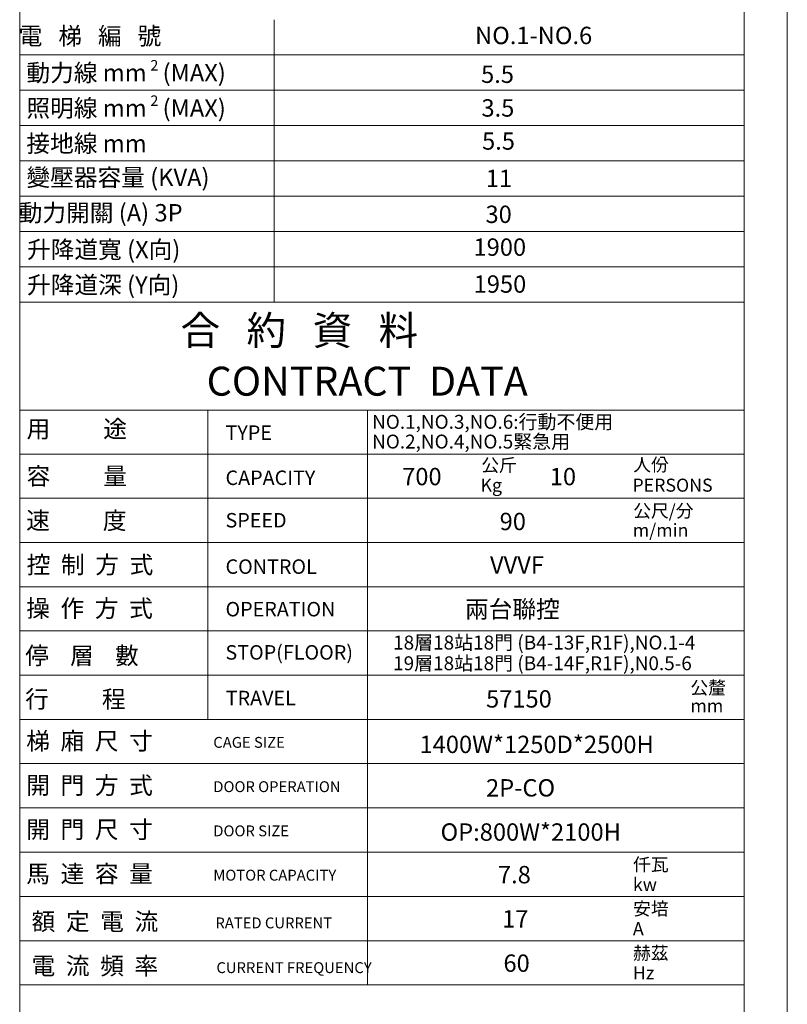
# Model space of a CAD drawing. Units: millimetres. Extents: x -338203 to -155959, y -27635 to 20160.
# Drawn here: x -160398 to -156021, y 6917 to 12527 of the extents above; entities that cross this region are included whole.
import ezdxf

# ---------------------------------------------------------------- set-up
doc = ezdxf.new("R2010")
doc.units = ezdxf.units.MM
doc.layers.add('標註', color=3, linetype='Continuous')

msp = doc.modelspace()

# ---------------------------------------------------------------- linework, layer by layer
at = {"color": 0, "lineweight": 13}
msp.add_line((-160396.565, 19850.25), (-160396.565, 3968.995), dxfattribs=at)
msp.add_line((-160396.565, 19850.25), (-160396.565, 3968.995), dxfattribs=at)
at = {"color": 1, "linetype": 'Continuous', "lineweight": 13}
for p, q in [((-160396.565, 19850.25), (-160396.565, 3968.995)), ((-156266.331, 1638.603), (-156266.331, 19850.25))]:
    msp.add_line(p, q, dxfattribs=at)
at = {"lineweight": 13}
msp.add_line((-158946.392, 12526.025), (-158946.392, 10917.13), dxfattribs=at)
at = {"color": 0, "linetype": 'Continuous', "lineweight": 13}
for p, q in [((-156266.331, 12327.454, -345.634), (-160396.565, 12327.454, -345.634)), ((-160396.565, 12327.454, -345.634), (-156266.331, 12327.454, -345.634)), ((-156266.331, 12327.454, -345.634), (-160396.565, 12327.454, -345.634)), ((-156266.331, 12125.979, -345.634), (-160396.565, 12125.979, -345.634)), ((-160396.565, 11924.504, -345.634), (-156266.331, 11924.504, -345.634)), ((-156266.331, 11723.029, -345.634), (-160396.565, 11723.029, -345.634)), ((-160396.565, 11521.554, -345.634), (-156266.331, 11521.554, -345.634)), ((-156266.331, 11320.079, -345.634), (-160396.565, 11320.079, -345.634)), ((-160396.565, 11320.079, -345.634), (-156266.331, 11320.079, -345.634)), ((-156266.331, 11118.605, -345.634), (-160396.565, 11118.605, -345.634)), ((-160396.565, 10917.13), (-156266.331, 10917.13)), ((-160396.565, 10917.13), (-156266.331, 10917.13)), ((-160396.565, 10303.21), (-156266.331, 10303.21)), ((-159325.632, 10303.21), (-159325.632, 8540.305)), ((-158414.955, 10303.21), (-158414.955, 7026.818)), ((-160396.565, 10051.973), (-156266.331, 10051.973)), ((-156266.331, 9800.129), (-160396.565, 9800.129)), ((-160396.565, 9548.286), (-156266.331, 9548.286)), ((-156266.331, 9296.442), (-160396.565, 9296.442)), ((-160396.565, 9044.599), (-156266.331, 9044.599)), ((-156266.331, 8792.149), (-160396.565, 8792.149)), ((-160396.565, 8540.305), (-156266.331, 8540.305)), ((-160396.565, 8288.462), (-156266.331, 8288.462)), ((-160396.565, 8036.012), (-156266.331, 8036.012)), ((-156266.331, 7783.562), (-160396.565, 7783.562)), ((-160396.565, 7531.718), (-156266.331, 7531.718)), ((-156266.331, 7531.718), (-160396.565, 7531.718)), ((-156266.331, 7279.268), (-160396.565, 7279.268)), ((-156266.331, 7279.268), (-160396.565, 7279.268)), ((-156266.331, 7026.818), (-160396.565, 7026.818))]:
    msp.add_line(p, q, dxfattribs=at)
at = {"layer": 'Defpoints', "color": 0, "lineweight": 13}
msp.add_line((-156021.071, 20160.05), (-156021.071, 1513.613), dxfattribs=at)

# ---------------------------------------------------------------- texts
at = {"lineweight": 13}
for s, height, p in [(' 電   梯   編   號', 99, (-160433.692, 12385.204, -345.634)), ('動力線 mm   (MAX)', 99, (-160359.297, 12175.479, -345.634)), ('照明線 mm   (MAX)', 99, (-160359.297, 11974.004, -345.634)), ('接地線 mm    ', 99, (-160359.297, 11772.529, -345.634)), ('變壓器容量 (KVA)    ', 99, (-160359.297, 11579.305, -345.634)), (' 動力開關 (A) 3P', 99, (-160433.692, 11377.83, -345.634)), ('升降道寬 (X向)', 99, (-160355.921, 11168.105, -345.634)), ('升降道深 (Y向)', 99, (-160355.921, 10966.63, -345.634)), (' 用          途', 99, (-160388.811, 10145.86)), ('TYPE', 82.5, (-159224.164, 10133.225)), (' 容          量', 99, (-160388.811, 9877.04)), ('公斤', 74.25, (-157765.622, 9951.974)), ('人份', 74.25, (-156899.544, 9954.244)), ('CAPACITY', 82.5, (-159224.164, 9875.863)), ('Kg', 74.25, (-157770.378, 9838.029)), ('PERSONS', 74.25, (-156904.192, 9837.799)), ('公尺/分', 74.25, (-156899.634, 9691.705)), (' 速          度', 99, (-160391.259, 9623.93)), ('SPEED', 82.5, (-159224.164, 9633.754)), ('m/min', 74.25, (-156902.053, 9580.866)), (' 控  制  方  式', 99, (-160387.992, 9371.774)), ('CONTROL', 82.5, (-159224.164, 9369.634)), (' 操  作  方  式', 99, (-160390.729, 9123.604)), ('OPERATION', 82.5, (-159224.164, 9127.089)), (' 停    層    數', 99, (-160396.565, 8854.213)), ('STOP(FLOOR)', 82.5, (-159224.535, 8880.873)), ('公釐', 74.25, (-156573.513, 8683.399)), (' 行          程', 99, (-160396.565, 8606.305)), ('TRAVEL', 82.5, (-159222.727, 8620.689)), ('mm', 74.25, (-156573.675, 8580.461)), (' 梯  廂  尺  寸     ', 99, (-160390.729, 8367.467)), ('CAGE SIZE', 61.875, (-159293.799, 8378.323)), (' 開  門  方  式', 99, (-160390.729, 8115.017)), ('DOOR OPERATION', 61.875, (-159293.799, 8125.873)), (' 開  門  尺  寸', 99, (-160390.729, 7863.174)), ('DOOR SIZE', 61.875, (-159293.799, 7874.03)), ('仟瓦', 74.25, (-156900.145, 7676.313)), (' 馬  達  容  量', 99, (-160390.729, 7610.724)), ('MOTOR CAPACITY', 61.875, (-159293.799, 7621.58)), ('kw', 74.25, (-156901.491, 7562.491)), ('安培', 74.25, (-156900.145, 7424.47)), ('額  定  電  流', 99, (-160329.62, 7338.62)), ('RATED CURRENT', 61.875, (-159281.872, 7349.476)), ('A', 74.25, (-156901.491, 7310.647)), ('赫茲', 74.25, (-156900.145, 7172.02)), ('電  流  頻  率', 99, (-160330.183, 7086.17)), ('CURRENT FREQUENCY', 61.875, (-159275.997, 7094.661)), ('Hz', 74.25, (-156901.491, 7058.197))]:
    msp.add_text(s, height=height, dxfattribs=at).set_placement(p)
at = {"color": 6, "lineweight": 13}
for s, p in [('合   約   資   料', (-159480.471, 10674.44)), ('CONTRACT  DATA', (-159331.758, 10384.937))]:
    msp.add_text(s, height=165, dxfattribs=at).set_placement(p)
at = {"lineweight": 13, "char_height": 59.4, "width": 3577.69646, "attachment_point": 1}
for insert in [(-159652.249, 12297.256, -345.634), (-159652.249, 12095.781, -345.634)]:
    msp.add_mtext('2\\P{\\fPMingLiU|b0|i0|c136|p18;\u3000\u3000}', dxfattribs=dict(at, insert=insert))
at = {"layer": '標註', "lineweight": 13}
for s, height, p in [('NO.1-NO.6', 99, (-157801.205, 12388.162, -345.634)), ('5.5', 99, (-157767.186, 12167.213)), ('3.5', 99, (-157765.037, 11974.992)), ('5.5', 99, (-157761.53, 11786.681)), ('11', 99, (-157740.451, 11573.597)), ('30', 99, (-157741.801, 11368.962)), ('1900', 99, (-157810.179, 11182.052, -345.634)), ('1950', 99, (-157809.428, 10971.567, -345.634)), ('NO.1,NO.3,NO.6:行動不便用', 79.2, (-158388.578, 10196.194)), ('NO.2,NO.4,NO.5緊急用', 79.2, (-158388.578, 10083.846)), ('700', 99, (-158216.984, 9874.377)), ('10', 99, (-157375.484, 9874.377)), ('90', 99, (-157661.263, 9618.594)), ('VVVF', 99, (-157716.219, 9370.698)), ('兩台聯控', 99, (-157858.752, 9118.842)), ('18層18站18門 (B4-13F,R1F),NO.1-4', 79.2, (-158268.621, 8938.505)), ('19層18站18門 (B4-14F,R1F),N0.5-6', 79.2, (-158268.621, 8820.49)), ('57150', 99, (-157738.665, 8607.697)), ('1400W*1250D*2500H', 99, (-158117.968, 8348.308)), ('2P-CO', 99, (-157738.745, 8100.658)), ('OP:800W*2100H', 99, (-157997.961, 7848.814)), ('7.8', 99, (-157670.957, 7605.969)), ('17', 99, (-157647.293, 7354.125)), ('60', 99, (-157639.484, 7101.675))]:
    msp.add_text(s, height=height, dxfattribs=at).set_placement(p)

doc.saveas('drawing.dxf')
